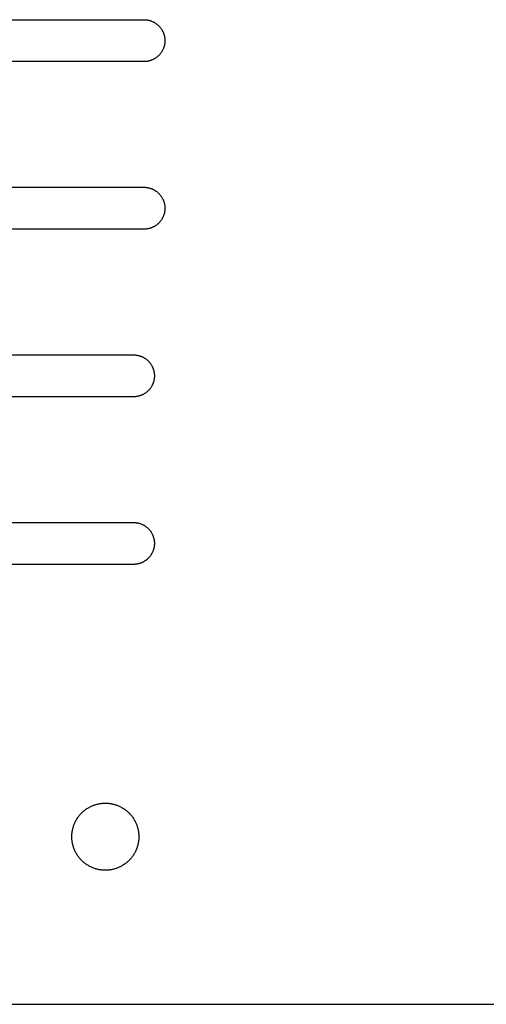
# Model space of a CAD drawing. Units: millimetres. Extents: x -1500 to 25268, y -2790 to 3290.
# Drawn here: x 12576 to 12688, y 0 to 235 of the extents above; entities that cross this region are included whole.
import ezdxf

# ---------------------------------------------------------------- set-up
doc = ezdxf.new("R2010")
doc.units = ezdxf.units.MM
doc.layers.add('FIT2050EZ', color=30, linetype='Continuous', true_color=0xff7f00)

msp = doc.modelspace()

# ---------------------------------------------------------------- linework, layer by layer
at = {"layer": 'FIT2050EZ', "color": 30, "lineweight": -3, "true_color": 0xff7f00}
for points in [[(12565.92, 235), (12605.92, 235)], [(12605.92, 235), (12606.03, 235), (12606.15, 235), (12606.26, 234.99), (12606.37, 234.98), (12606.49, 234.97), (12606.6, 234.95), (12606.72, 234.94), (12606.83, 234.92), (12606.95, 234.89), (12607.07, 234.87), (12607.18, 234.84), (12607.3, 234.81), (12607.42, 234.77), (12607.53, 234.73), (12607.65, 234.69), (12607.76, 234.65), (12607.88, 234.6), (12607.99, 234.55), (12608.11, 234.5), (12608.22, 234.44), (12608.33, 234.38), (12608.44, 234.32), (12608.55, 234.25), (12608.66, 234.18), (12608.77, 234.11), (12608.87, 234.04), (12608.97, 233.96), (12609.07, 233.88), (12609.17, 233.8), (12609.27, 233.71), (12609.37, 233.63), (12609.46, 233.54), (12609.55, 233.44), (12609.64, 233.35), (12609.72, 233.25), (12609.8, 233.15), (12609.88, 233.05), (12609.96, 232.95), (12610.04, 232.84), (12610.11, 232.74), (12610.18, 232.63), (12610.24, 232.52), (12610.3, 232.41), (12610.36, 232.3), (12610.42, 232.18), (12610.47, 232.07), (12610.52, 231.96), (12610.57, 231.84), (12610.62, 231.72), (12610.66, 231.61), (12610.69, 231.49), (12610.73, 231.38), (12610.76, 231.26), (12610.79, 231.14), (12610.82, 231.03), (12610.84, 230.91), (12610.86, 230.79), (12610.88, 230.68), (12610.89, 230.56), (12610.9, 230.45), (12610.91, 230.34), (12610.92, 230.22), (12610.92, 230.11), (12610.92, 230), (12610.92, 229.89), (12610.92, 229.78), (12610.91, 229.66), (12610.9, 229.55), (12610.89, 229.44), (12610.88, 229.32), (12610.86, 229.21), (12610.84, 229.09), (12610.82, 228.97), (12610.79, 228.86), (12610.76, 228.74), (12610.73, 228.62), (12610.69, 228.51), (12610.66, 228.39), (12610.62, 228.28), (12610.57, 228.16), (12610.52, 228.04), (12610.47, 227.93), (12610.42, 227.82), (12610.36, 227.7), (12610.3, 227.59), (12610.24, 227.48), (12610.18, 227.37), (12610.11, 227.26), (12610.04, 227.16), (12609.96, 227.05), (12609.88, 226.95), (12609.8, 226.85), (12609.72, 226.75), (12609.64, 226.65), (12609.55, 226.56), (12609.46, 226.46), (12609.37, 226.37), (12609.27, 226.29), (12609.17, 226.2), (12609.07, 226.12), (12608.97, 226.04), (12608.87, 225.96), (12608.77, 225.89), (12608.66, 225.82), (12608.55, 225.75), (12608.44, 225.68), (12608.33, 225.62), (12608.22, 225.56), (12608.11, 225.5), (12607.99, 225.45), (12607.88, 225.4), (12607.76, 225.35), (12607.65, 225.31), (12607.53, 225.27), (12607.42, 225.23), (12607.3, 225.19), (12607.18, 225.16), (12607.07, 225.13), (12606.95, 225.11), (12606.83, 225.08), (12606.72, 225.06), (12606.6, 225.05), (12606.49, 225.03), (12606.37, 225.02), (12606.26, 225.01), (12606.15, 225), (12606.03, 225), (12605.92, 225)], [(12605.92, 225), (12565.92, 225)], [(12565.92, 195), (12605.92, 195)], [(12605.92, 195), (12606.03, 195), (12606.15, 195), (12606.26, 194.99), (12606.37, 194.98), (12606.49, 194.97), (12606.6, 194.95), (12606.72, 194.94), (12606.83, 194.92), (12606.95, 194.89), (12607.07, 194.87), (12607.18, 194.84), (12607.3, 194.81), (12607.42, 194.77), (12607.53, 194.73), (12607.65, 194.69), (12607.76, 194.65), (12607.88, 194.6), (12607.99, 194.55), (12608.11, 194.5), (12608.22, 194.44), (12608.33, 194.38), (12608.44, 194.32), (12608.55, 194.25), (12608.66, 194.18), (12608.77, 194.11), (12608.87, 194.04), (12608.97, 193.96), (12609.07, 193.88), (12609.17, 193.8), (12609.27, 193.71), (12609.37, 193.63), (12609.46, 193.54), (12609.55, 193.44), (12609.64, 193.35), (12609.72, 193.25), (12609.8, 193.15), (12609.88, 193.05), (12609.96, 192.95), (12610.04, 192.84), (12610.11, 192.74), (12610.18, 192.63), (12610.24, 192.52), (12610.3, 192.41), (12610.36, 192.3), (12610.42, 192.18), (12610.47, 192.07), (12610.52, 191.96), (12610.57, 191.84), (12610.62, 191.72), (12610.66, 191.61), (12610.69, 191.49), (12610.73, 191.38), (12610.76, 191.26), (12610.79, 191.14), (12610.82, 191.03), (12610.84, 190.91), (12610.86, 190.79), (12610.88, 190.68), (12610.89, 190.56), (12610.9, 190.45), (12610.91, 190.34), (12610.92, 190.22), (12610.92, 190.11), (12610.92, 190), (12610.92, 189.89), (12610.92, 189.78), (12610.91, 189.66), (12610.9, 189.55), (12610.89, 189.44), (12610.88, 189.32), (12610.86, 189.21), (12610.84, 189.09), (12610.82, 188.97), (12610.79, 188.86), (12610.76, 188.74), (12610.73, 188.62), (12610.69, 188.51), (12610.66, 188.39), (12610.62, 188.28), (12610.57, 188.16), (12610.52, 188.04), (12610.47, 187.93), (12610.42, 187.82), (12610.36, 187.7), (12610.3, 187.59), (12610.24, 187.48), (12610.18, 187.37), (12610.11, 187.26), (12610.04, 187.16), (12609.96, 187.05), (12609.88, 186.95), (12609.8, 186.85), (12609.72, 186.75), (12609.64, 186.65), (12609.55, 186.56), (12609.46, 186.46), (12609.37, 186.37), (12609.27, 186.29), (12609.17, 186.2), (12609.07, 186.12), (12608.97, 186.04), (12608.87, 185.96), (12608.77, 185.89), (12608.66, 185.82), (12608.55, 185.75), (12608.44, 185.68), (12608.33, 185.62), (12608.22, 185.56), (12608.11, 185.5), (12607.99, 185.45), (12607.88, 185.4), (12607.76, 185.35), (12607.65, 185.31), (12607.53, 185.27), (12607.42, 185.23), (12607.3, 185.19), (12607.18, 185.16), (12607.07, 185.13), (12606.95, 185.11), (12606.83, 185.08), (12606.72, 185.06), (12606.6, 185.05), (12606.49, 185.03), (12606.37, 185.02), (12606.26, 185.01), (12606.15, 185), (12606.03, 185), (12605.92, 185)], [(12605.92, 185), (12565.92, 185)], [(12563.42, 155), (12603.42, 155)], [(12603.42, 155), (12603.53, 155), (12603.65, 155), (12603.76, 154.99), (12603.87, 154.98), (12603.99, 154.97), (12604.1, 154.95), (12604.22, 154.94), (12604.33, 154.92), (12604.45, 154.89), (12604.57, 154.87), (12604.68, 154.84), (12604.8, 154.81), (12604.92, 154.77), (12605.03, 154.73), (12605.15, 154.69), (12605.26, 154.65), (12605.38, 154.6), (12605.49, 154.55), (12605.61, 154.5), (12605.72, 154.44), (12605.83, 154.38), (12605.94, 154.32), (12606.05, 154.25), (12606.16, 154.18), (12606.27, 154.11), (12606.37, 154.04), (12606.47, 153.96), (12606.57, 153.88), (12606.67, 153.8), (12606.77, 153.71), (12606.87, 153.63), (12606.96, 153.54), (12607.05, 153.44), (12607.14, 153.35), (12607.22, 153.25), (12607.3, 153.15), (12607.38, 153.05), (12607.46, 152.95), (12607.54, 152.84), (12607.61, 152.74), (12607.68, 152.63), (12607.74, 152.52), (12607.8, 152.41), (12607.86, 152.3), (12607.92, 152.18), (12607.97, 152.07), (12608.02, 151.96), (12608.07, 151.84), (12608.12, 151.72), (12608.16, 151.61), (12608.19, 151.49), (12608.23, 151.38), (12608.26, 151.26), (12608.29, 151.14), (12608.32, 151.03), (12608.34, 150.91), (12608.36, 150.79), (12608.38, 150.68), (12608.39, 150.56), (12608.4, 150.45), (12608.41, 150.34), (12608.42, 150.22), (12608.42, 150.11), (12608.42, 150), (12608.42, 149.89), (12608.42, 149.78), (12608.41, 149.66), (12608.4, 149.55), (12608.39, 149.44), (12608.38, 149.32), (12608.36, 149.21), (12608.34, 149.09), (12608.32, 148.97), (12608.29, 148.86), (12608.26, 148.74), (12608.23, 148.62), (12608.19, 148.51), (12608.16, 148.39), (12608.12, 148.28), (12608.07, 148.16), (12608.02, 148.04), (12607.97, 147.93), (12607.92, 147.82), (12607.86, 147.7), (12607.8, 147.59), (12607.74, 147.48), (12607.68, 147.37), (12607.61, 147.26), (12607.54, 147.16), (12607.46, 147.05), (12607.38, 146.95), (12607.3, 146.85), (12607.22, 146.75), (12607.14, 146.65), (12607.05, 146.56), (12606.96, 146.46), (12606.87, 146.37), (12606.77, 146.29), (12606.67, 146.2), (12606.57, 146.12), (12606.47, 146.04), (12606.37, 145.96), (12606.27, 145.89), (12606.16, 145.82), (12606.05, 145.75), (12605.94, 145.68), (12605.83, 145.62), (12605.72, 145.56), (12605.61, 145.5), (12605.49, 145.45), (12605.38, 145.4), (12605.26, 145.35), (12605.15, 145.31), (12605.03, 145.27), (12604.92, 145.23), (12604.8, 145.19), (12604.68, 145.16), (12604.57, 145.13), (12604.45, 145.11), (12604.33, 145.08), (12604.22, 145.06), (12604.1, 145.05), (12603.99, 145.03), (12603.87, 145.02), (12603.76, 145.01), (12603.65, 145), (12603.53, 145), (12603.42, 145)], [(12603.42, 145), (12563.42, 145)], [(12563.42, 115), (12603.42, 115)], [(12603.42, 115), (12603.53, 115), (12603.65, 115), (12603.76, 114.99), (12603.87, 114.98), (12603.99, 114.97), (12604.1, 114.95), (12604.22, 114.94), (12604.33, 114.92), (12604.45, 114.89), (12604.57, 114.87), (12604.68, 114.84), (12604.8, 114.81), (12604.92, 114.77), (12605.03, 114.73), (12605.15, 114.69), (12605.26, 114.65), (12605.38, 114.6), (12605.49, 114.55), (12605.61, 114.5), (12605.72, 114.44), (12605.83, 114.38), (12605.94, 114.32), (12606.05, 114.25), (12606.16, 114.18), (12606.27, 114.11), (12606.37, 114.04), (12606.47, 113.96), (12606.57, 113.88), (12606.67, 113.8), (12606.77, 113.71), (12606.87, 113.63), (12606.96, 113.54), (12607.05, 113.44), (12607.14, 113.35), (12607.22, 113.25), (12607.3, 113.15), (12607.38, 113.05), (12607.46, 112.95), (12607.54, 112.84), (12607.61, 112.74), (12607.68, 112.63), (12607.74, 112.52), (12607.8, 112.41), (12607.86, 112.3), (12607.92, 112.18), (12607.97, 112.07), (12608.02, 111.96), (12608.07, 111.84), (12608.12, 111.72), (12608.16, 111.61), (12608.19, 111.49), (12608.23, 111.38), (12608.26, 111.26), (12608.29, 111.14), (12608.32, 111.03), (12608.34, 110.91), (12608.36, 110.79), (12608.38, 110.68), (12608.39, 110.56), (12608.4, 110.45), (12608.41, 110.34), (12608.42, 110.22), (12608.42, 110.11), (12608.42, 110), (12608.42, 109.89), (12608.42, 109.78), (12608.41, 109.66), (12608.4, 109.55), (12608.39, 109.44), (12608.38, 109.32), (12608.36, 109.21), (12608.34, 109.09), (12608.32, 108.97), (12608.29, 108.86), (12608.26, 108.74), (12608.23, 108.62), (12608.19, 108.51), (12608.16, 108.39), (12608.12, 108.28), (12608.07, 108.16), (12608.02, 108.04), (12607.97, 107.93), (12607.92, 107.82), (12607.86, 107.7), (12607.8, 107.59), (12607.74, 107.48), (12607.68, 107.37), (12607.61, 107.26), (12607.54, 107.16), (12607.46, 107.05), (12607.38, 106.95), (12607.3, 106.85), (12607.22, 106.75), (12607.14, 106.65), (12607.05, 106.56), (12606.96, 106.46), (12606.87, 106.37), (12606.77, 106.29), (12606.67, 106.2), (12606.57, 106.12), (12606.47, 106.04), (12606.37, 105.96), (12606.27, 105.89), (12606.16, 105.82), (12606.05, 105.75), (12605.94, 105.68), (12605.83, 105.62), (12605.72, 105.56), (12605.61, 105.5), (12605.49, 105.45), (12605.38, 105.4), (12605.26, 105.35), (12605.15, 105.31), (12605.03, 105.27), (12604.92, 105.23), (12604.8, 105.19), (12604.68, 105.16), (12604.57, 105.13), (12604.45, 105.11), (12604.33, 105.08), (12604.22, 105.06), (12604.1, 105.05), (12603.99, 105.03), (12603.87, 105.02), (12603.76, 105.01), (12603.65, 105), (12603.53, 105), (12603.42, 105)], [(12603.42, 105), (12563.42, 105)], [(12109.21, 0), (12682.63, 0)], [(12682.63, 0), (12686.17, 0), (12687.28, 0), (12687.55, 0), (12687.61, 0), (12687.63, 0), (12687.63, 0), (12687.63, 0), (12687.63, 0), (12687.63, 0)], [(12687.63, 0), (12687.63, 0), (12687.63, 0), (12687.64, 0), (12687.66, 0), (12687.73, 0), (12688.05, 0), (12689.39, 0), (12694.96, 0), (12712.63, 0)]]:
    msp.add_lwpolyline(points, dxfattribs=at)
msp.add_lwpolyline([(12604.71, 40), (12604.7, 39.82), (12604.7, 39.64), (12604.69, 39.46), (12604.67, 39.28), (12604.66, 39.1), (12604.63, 38.91), (12604.6, 38.73), (12604.57, 38.54), (12604.54, 38.36), (12604.49, 38.17), (12604.45, 37.99), (12604.4, 37.8), (12604.34, 37.61), (12604.28, 37.43), (12604.22, 37.24), (12604.14, 37.06), (12604.07, 36.87), (12603.99, 36.69), (12603.9, 36.51), (12603.81, 36.33), (12603.72, 36.15), (12603.62, 35.97), (12603.51, 35.8), (12603.4, 35.62), (12603.29, 35.45), (12603.17, 35.28), (12603.05, 35.12), (12602.92, 34.96), (12602.78, 34.8), (12602.65, 34.64), (12602.51, 34.49), (12602.36, 34.34), (12602.21, 34.2), (12602.06, 34.06), (12601.91, 33.92), (12601.75, 33.79), (12601.59, 33.66), (12601.42, 33.54), (12601.25, 33.42), (12601.08, 33.3), (12600.91, 33.19), (12600.74, 33.09), (12600.56, 32.99), (12600.38, 32.89), (12600.2, 32.8), (12600.02, 32.72), (12599.84, 32.64), (12599.65, 32.56), (12599.47, 32.49), (12599.28, 32.43), (12599.09, 32.36), (12598.91, 32.31), (12598.72, 32.26), (12598.53, 32.21), (12598.35, 32.17), (12598.16, 32.13), (12597.98, 32.1), (12597.79, 32.07), (12597.61, 32.05), (12597.43, 32.03), (12597.24, 32.02), (12597.06, 32.01), (12596.88, 32), (12596.71, 32), (12596.53, 32), (12596.35, 32.01), (12596.17, 32.02), (12595.99, 32.03), (12595.8, 32.05), (12595.62, 32.07), (12595.44, 32.1), (12595.25, 32.13), (12595.06, 32.17), (12594.88, 32.21), (12594.69, 32.26), (12594.51, 32.31), (12594.32, 32.36), (12594.13, 32.43), (12593.95, 32.49), (12593.76, 32.56), (12593.58, 32.64), (12593.39, 32.72), (12593.21, 32.8), (12593.03, 32.89), (12592.85, 32.99), (12592.68, 33.09), (12592.5, 33.19), (12592.33, 33.3), (12592.16, 33.42), (12591.99, 33.54), (12591.83, 33.66), (12591.66, 33.79), (12591.51, 33.92), (12591.35, 34.06), (12591.2, 34.2), (12591.05, 34.34), (12590.9, 34.49), (12590.76, 34.64), (12590.63, 34.8), (12590.5, 34.96), (12590.37, 35.12), (12590.24, 35.28), (12590.12, 35.45), (12590.01, 35.62), (12589.9, 35.8), (12589.8, 35.97), (12589.7, 36.15), (12589.6, 36.33), (12589.51, 36.51), (12589.42, 36.69), (12589.34, 36.87), (12589.27, 37.06), (12589.2, 37.24), (12589.13, 37.43), (12589.07, 37.61), (12589.02, 37.8), (12588.96, 37.99), (12588.92, 38.17), (12588.88, 38.36), (12588.84, 38.54), (12588.81, 38.73), (12588.78, 38.91), (12588.76, 39.1), (12588.74, 39.28), (12588.72, 39.46), (12588.71, 39.64), (12588.71, 39.82), (12588.71, 40), (12588.71, 40.18), (12588.71, 40.36), (12588.72, 40.54), (12588.74, 40.72), (12588.76, 40.9), (12588.78, 41.09), (12588.81, 41.27), (12588.84, 41.46), (12588.88, 41.64), (12588.92, 41.83), (12588.96, 42.01), (12589.02, 42.2), (12589.07, 42.39), (12589.13, 42.57), (12589.2, 42.76), (12589.27, 42.94), (12589.34, 43.13), (12589.42, 43.31), (12589.51, 43.49), (12589.6, 43.67), (12589.7, 43.85), (12589.8, 44.03), (12589.9, 44.2), (12590.01, 44.38), (12590.12, 44.55), (12590.24, 44.72), (12590.37, 44.88), (12590.5, 45.04), (12590.63, 45.2), (12590.76, 45.36), (12590.9, 45.51), (12591.05, 45.66), (12591.2, 45.8), (12591.35, 45.94), (12591.51, 46.08), (12591.66, 46.21), (12591.83, 46.34), (12591.99, 46.46), (12592.16, 46.58), (12592.33, 46.7), (12592.5, 46.81), (12592.68, 46.91), (12592.85, 47.01), (12593.03, 47.11), (12593.21, 47.2), (12593.39, 47.28), (12593.58, 47.36), (12593.76, 47.44), (12593.95, 47.51), (12594.13, 47.57), (12594.32, 47.64), (12594.51, 47.69), (12594.69, 47.74), (12594.88, 47.79), (12595.06, 47.83), (12595.25, 47.87), (12595.44, 47.9), (12595.62, 47.93), (12595.8, 47.95), (12595.99, 47.97), (12596.17, 47.98), (12596.35, 47.99), (12596.53, 48), (12596.71, 48), (12596.88, 48), (12597.06, 47.99), (12597.24, 47.98), (12597.43, 47.97), (12597.61, 47.95), (12597.79, 47.93), (12597.98, 47.9), (12598.16, 47.87), (12598.35, 47.83), (12598.53, 47.79), (12598.72, 47.74), (12598.91, 47.69), (12599.09, 47.64), (12599.28, 47.57), (12599.47, 47.51), (12599.65, 47.44), (12599.84, 47.36), (12600.02, 47.28), (12600.2, 47.2), (12600.38, 47.11), (12600.56, 47.01), (12600.74, 46.91), (12600.91, 46.81), (12601.08, 46.7), (12601.25, 46.58), (12601.42, 46.46), (12601.59, 46.34), (12601.75, 46.21), (12601.91, 46.08), (12602.06, 45.94), (12602.21, 45.8), (12602.36, 45.66), (12602.51, 45.51), (12602.65, 45.36), (12602.78, 45.2), (12602.92, 45.04), (12603.05, 44.88), (12603.17, 44.72), (12603.29, 44.55), (12603.4, 44.38), (12603.51, 44.2), (12603.62, 44.03), (12603.72, 43.85), (12603.81, 43.67), (12603.9, 43.49), (12603.99, 43.31), (12604.07, 43.13), (12604.14, 42.94), (12604.22, 42.76), (12604.28, 42.57), (12604.34, 42.39), (12604.4, 42.2), (12604.45, 42.01), (12604.49, 41.83), (12604.54, 41.64), (12604.57, 41.46), (12604.6, 41.27), (12604.63, 41.09), (12604.66, 40.9), (12604.67, 40.72), (12604.69, 40.54), (12604.7, 40.36), (12604.7, 40.18)], close=True, dxfattribs=at)

doc.saveas('drawing.dxf')
